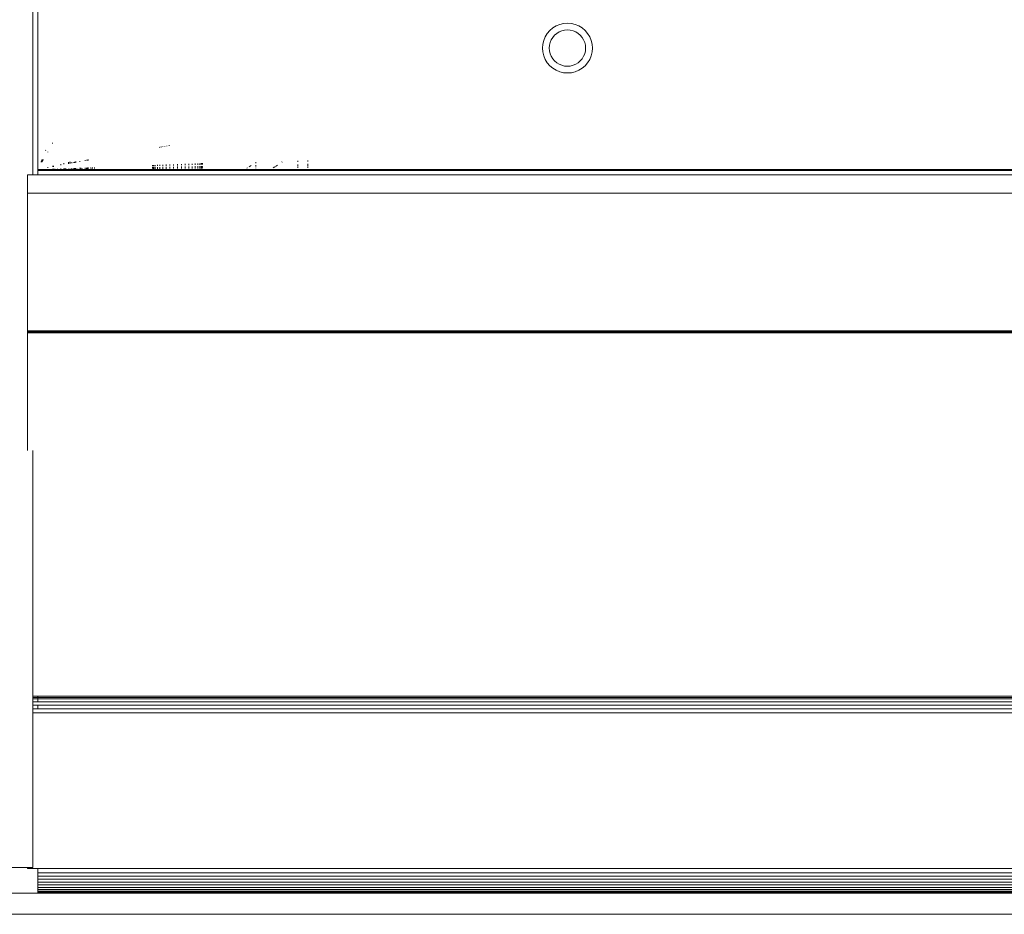
# Model space of a CAD drawing. Units: millimetres. Extents: x -7638 to 7647, y -744 to 4417.
# Drawn here: x -5929 to -5835, y 3103 to 3189 of the extents above; entities that cross this region are included whole.
import ezdxf

# ---------------------------------------------------------------- set-up
doc = ezdxf.new("R2010")
doc.units = ezdxf.units.MM
doc.header["$MEASUREMENT"] = 0
doc.layers.add('0_Pen_No__1', color=7, linetype='Continuous', lineweight=13)

msp = doc.modelspace()

# ---------------------------------------------------------------- linework, layer by layer
at = {"layer": '0_Pen_No__1', "linetype": 'Continuous'}
for p, q in [((-5928.114, 3561.742), (-5928.114, 3173.977)), ((-5927.614, 3174.477), (-5927.614, 3527.377)), ((-5878.311, 3187.874), (-5878.555, 3187.588)), ((-5878.311, 3187.874), (-5878.024, 3188.119)), ((-5877.703, 3188.315), (-5878.024, 3188.119)), ((-5877.703, 3188.315), (-5877.355, 3188.459)), ((-5877.408, 3187.736), (-5877.155, 3187.841)), ((-5877.355, 3188.459), (-5876.989, 3188.547)), ((-5877.155, 3187.841), (-5876.887, 3187.905)), ((-5876.614, 3188.577), (-5876.989, 3188.547)), ((-5876.887, 3187.905), (-5876.614, 3187.927)), ((-5876.614, 3188.577), (-5876.238, 3188.547)), ((-5876.614, 3187.927), (-5876.34, 3187.905)), ((-5876.073, 3187.841), (-5876.34, 3187.905)), ((-5875.872, 3188.459), (-5876.238, 3188.547)), ((-5876.073, 3187.841), (-5875.819, 3187.736)), ((-5875.872, 3188.459), (-5875.524, 3188.315)), ((-5875.524, 3188.315), (-5875.203, 3188.119)), ((-5874.917, 3187.874), (-5875.203, 3188.119)), ((-5874.917, 3187.874), (-5874.672, 3187.588)), ((-5878.896, 3186.919), (-5878.984, 3186.552)), ((-5878.896, 3186.919), (-5878.752, 3187.266)), ((-5878.752, 3187.266), (-5878.555, 3187.588)), ((-5878.278, 3186.718), (-5878.173, 3186.971)), ((-5878.173, 3186.971), (-5878.03, 3187.205)), ((-5877.851, 3187.414), (-5878.03, 3187.205)), ((-5877.851, 3187.414), (-5877.642, 3187.593)), ((-5877.408, 3187.736), (-5877.642, 3187.593)), ((-5875.819, 3187.736), (-5875.585, 3187.593)), ((-5875.376, 3187.414), (-5875.585, 3187.593)), ((-5875.376, 3187.414), (-5875.198, 3187.205)), ((-5875.054, 3186.971), (-5875.198, 3187.205)), ((-5875.054, 3186.971), (-5874.949, 3186.718)), ((-5874.475, 3187.266), (-5874.672, 3187.588)), ((-5874.475, 3187.266), (-5874.331, 3186.919)), ((-5874.331, 3186.919), (-5874.243, 3186.552)), ((-5879.014, 3186.177), (-5878.984, 3186.552)), ((-5879.014, 3186.177), (-5878.984, 3185.801)), ((-5878.364, 3186.177), (-5878.342, 3186.451)), ((-5878.364, 3186.177), (-5878.342, 3185.903)), ((-5878.278, 3186.718), (-5878.342, 3186.451)), ((-5878.278, 3185.636), (-5878.342, 3185.903)), ((-5874.949, 3186.718), (-5874.885, 3186.451)), ((-5874.949, 3185.636), (-5874.885, 3185.903)), ((-5874.864, 3186.177), (-5874.885, 3186.451)), ((-5874.864, 3186.177), (-5874.885, 3185.903)), ((-5874.243, 3186.552), (-5874.214, 3186.177)), ((-5874.214, 3186.177), (-5874.243, 3185.801)), ((-5878.896, 3185.435), (-5878.984, 3185.801)), ((-5878.752, 3185.087), (-5878.896, 3185.435)), ((-5878.752, 3185.087), (-5878.555, 3184.766)), ((-5878.173, 3185.382), (-5878.278, 3185.636)), ((-5878.173, 3185.382), (-5878.03, 3185.148)), ((-5877.851, 3184.939), (-5878.03, 3185.148)), ((-5877.851, 3184.939), (-5877.642, 3184.761)), ((-5875.376, 3184.939), (-5875.585, 3184.761)), ((-5875.376, 3184.939), (-5875.198, 3185.148)), ((-5875.054, 3185.382), (-5875.198, 3185.148)), ((-5874.949, 3185.636), (-5875.054, 3185.382)), ((-5874.475, 3185.087), (-5874.672, 3184.766)), ((-5874.331, 3185.435), (-5874.475, 3185.087)), ((-5874.331, 3185.435), (-5874.243, 3185.801)), ((-5878.311, 3184.48), (-5878.555, 3184.766)), ((-5878.311, 3184.48), (-5878.024, 3184.235)), ((-5877.703, 3184.038), (-5878.024, 3184.235)), ((-5877.355, 3183.894), (-5877.703, 3184.038)), ((-5877.408, 3184.618), (-5877.642, 3184.761)), ((-5877.155, 3184.513), (-5877.408, 3184.618)), ((-5877.155, 3184.513), (-5876.887, 3184.448)), ((-5876.614, 3184.427), (-5876.887, 3184.448)), ((-5876.614, 3184.427), (-5876.34, 3184.448)), ((-5876.073, 3184.513), (-5876.34, 3184.448)), ((-5875.819, 3184.618), (-5876.073, 3184.513)), ((-5875.524, 3184.038), (-5875.872, 3183.894)), ((-5875.819, 3184.618), (-5875.585, 3184.761)), ((-5875.524, 3184.038), (-5875.203, 3184.235)), ((-5874.917, 3184.48), (-5875.203, 3184.235)), ((-5874.917, 3184.48), (-5874.672, 3184.766)), ((-5877.355, 3183.894), (-5876.989, 3183.806)), ((-5876.614, 3183.777), (-5876.989, 3183.806)), ((-5876.614, 3183.777), (-5876.238, 3183.806)), ((-5875.872, 3183.894), (-5876.238, 3183.806)), ((-5926.224, 3177.029), (-5926.179, 3177.001)), ((-5915.914, 3176.633), (-5915.914, 3176.602)), ((-5915.892, 3176.637), (-5915.892, 3176.605)), ((-5915.828, 3176.649), (-5915.828, 3176.617)), ((-5915.828, 3176.649), (-5915.828, 3176.617)), ((-5915.723, 3176.668), (-5915.723, 3176.636)), ((-5915.723, 3176.668), (-5915.723, 3176.636)), ((-5915.58, 3176.695), (-5915.58, 3176.662)), ((-5915.401, 3176.728), (-5915.401, 3176.695)), ((-5915.192, 3176.766), (-5915.192, 3176.733)), ((-5915.192, 3176.766), (-5915.192, 3176.733)), ((-5914.958, 3176.809), (-5914.958, 3176.775)), ((-5926.833, 3176.304), (-5926.886, 3176.343)), ((-5926.664, 3176.189), (-5926.664, 3176.138)), ((-5927.323, 3175.222), (-5927.188, 3175.222)), ((-5927.295, 3175.295), (-5927.149, 3175.295)), ((-5927.24, 3175.352), (-5927.273, 3175.352)), ((-5927.256, 3175.394), (-5927.09, 3175.394)), ((-5927.243, 3175.427), (-5927.074, 3175.427)), ((-5926.664, 3174.706), (-5926.664, 3174.652)), ((-5926.664, 3174.44), (-5926.664, 3174.513)), ((-5926.164, 3174.826), (-5926.164, 3174.74)), ((-5926.164, 3174.532), (-5926.164, 3174.477)), ((-5926.116, 3174.837), (-5926.116, 3174.749)), ((-5926.116, 3174.534), (-5926.116, 3174.477)), ((-5925.968, 3174.477), (-5925.968, 3174.539)), ((-5925.735, 3174.477), (-5925.735, 3174.548)), ((-5925.409, 3175.008), (-5925.409, 3174.89)), ((-5925.409, 3174.561), (-5925.409, 3174.477)), ((-5925.114, 3175.079), (-5925.114, 3174.984)), ((-5925.114, 3174.477), (-5925.114, 3174.572)), ((-5925.067, 3174.477), (-5925.067, 3174.574)), ((-5924.992, 3174.477), (-5924.992, 3174.576)), ((-5924.918, 3174.579), (-5924.918, 3174.477)), ((-5924.678, 3175.184), (-5924.678, 3175.027)), ((-5924.678, 3174.537), (-5924.678, 3174.477)), ((-5924.531, 3175.219), (-5924.531, 3175.045)), ((-5924.53, 3174.536), (-5924.53, 3174.477)), ((-5924.5, 3174.537), (-5924.501, 3174.477)), ((-5924.499, 3175.227), (-5924.5, 3175.042)), ((-5924.35, 3175.186), (-5924.35, 3175.088)), ((-5924.35, 3174.601), (-5924.35, 3174.575)), ((-5924.35, 3174.544), (-5924.35, 3174.477)), ((-5924.164, 3175.2), (-5924.164, 3175.123)), ((-5924.164, 3174.608), (-5924.164, 3174.58)), ((-5924.164, 3174.477), (-5924.164, 3174.543)), ((-5924.136, 3174.477), (-5924.136, 3174.549)), ((-5924.063, 3174.612), (-5924.063, 3174.583)), ((-5924.063, 3174.545), (-5924.063, 3174.477)), ((-5924.059, 3175.222), (-5924.059, 3175.125)), ((-5923.982, 3174.477), (-5923.982, 3174.547)), ((-5923.942, 3175.247), (-5923.942, 3175.146)), ((-5923.942, 3174.616), (-5923.942, 3174.587)), ((-5923.942, 3174.548), (-5923.942, 3174.477)), ((-5923.773, 3174.477), (-5923.773, 3174.556)), ((-5923.577, 3174.63), (-5923.577, 3174.598)), ((-5923.577, 3174.555), (-5923.577, 3174.477)), ((-5923.57, 3175.297), (-5923.57, 3175.214)), ((-5923.465, 3174.634), (-5923.465, 3174.602)), ((-5923.465, 3174.562), (-5923.465, 3174.477)), ((-5923.417, 3174.477), (-5923.417, 3174.558)), ((-5923.332, 3174.477), (-5923.332, 3174.562)), ((-5923.072, 3175.371), (-5923.072, 3175.302)), ((-5923.072, 3174.649), (-5923.072, 3174.613)), ((-5923.072, 3174.564), (-5923.072, 3174.503)), ((-5922.93, 3174.655), (-5922.93, 3174.618)), ((-5922.93, 3174.573), (-5922.93, 3174.504)), ((-5922.896, 3175.405), (-5922.896, 3175.334)), ((-5922.896, 3174.656), (-5922.896, 3174.62)), ((-5922.896, 3174.574), (-5922.896, 3174.509)), ((-5922.808, 3175.423), (-5922.808, 3175.353)), ((-5922.807, 3174.659), (-5922.806, 3174.621)), ((-5922.806, 3174.57), (-5922.806, 3174.505)), ((-5922.773, 3175.429), (-5922.773, 3175.356)), ((-5922.773, 3174.661), (-5922.773, 3174.622)), ((-5922.773, 3174.57), (-5922.773, 3174.505)), ((-5922.528, 3174.67), (-5922.528, 3174.629)), ((-5922.528, 3174.582), (-5922.528, 3174.507)), ((-5922.468, 3174.511), (-5922.468, 3174.576)), ((-5922.35, 3174.677), (-5922.35, 3174.647)), ((-5922.35, 3174.585), (-5922.35, 3174.511)), ((-5922.164, 3174.684), (-5922.164, 3174.64)), ((-5922.164, 3174.582), (-5922.164, 3174.508)), ((-5916.564, 3174.896), (-5916.564, 3174.808)), ((-5916.564, 3174.896), (-5916.564, 3174.808)), ((-5916.564, 3174.69), (-5916.564, 3174.624)), ((-5916.564, 3174.69), (-5916.564, 3174.624)), ((-5916.534, 3174.809), (-5916.534, 3174.897)), ((-5916.534, 3174.809), (-5916.534, 3174.897)), ((-5916.534, 3174.809), (-5916.534, 3174.897)), ((-5916.534, 3174.809), (-5916.534, 3174.897)), ((-5916.534, 3174.624), (-5916.534, 3174.705)), ((-5916.534, 3174.624), (-5916.534, 3174.705)), ((-5916.534, 3174.624), (-5916.534, 3174.705)), ((-5916.534, 3174.624), (-5916.534, 3174.705)), ((-5916.534, 3174.55), (-5916.534, 3174.596)), ((-5916.534, 3174.55), (-5916.534, 3174.596)), ((-5916.534, 3174.55), (-5916.534, 3174.596)), ((-5916.534, 3174.55), (-5916.534, 3174.596)), ((-5916.446, 3174.811), (-5916.446, 3174.901)), ((-5916.446, 3174.811), (-5916.446, 3174.901)), ((-5916.446, 3174.811), (-5916.446, 3174.901)), ((-5916.446, 3174.811), (-5916.446, 3174.901)), ((-5916.446, 3174.626), (-5916.446, 3174.707)), ((-5916.446, 3174.626), (-5916.446, 3174.707)), ((-5916.446, 3174.626), (-5916.446, 3174.707)), ((-5916.446, 3174.626), (-5916.446, 3174.707)), ((-5916.446, 3174.551), (-5916.446, 3174.597)), ((-5916.446, 3174.551), (-5916.446, 3174.597)), ((-5916.446, 3174.551), (-5916.446, 3174.597)), ((-5916.446, 3174.551), (-5916.446, 3174.597)), ((-5916.302, 3174.815), (-5916.302, 3174.906)), ((-5916.302, 3174.815), (-5916.302, 3174.906)), ((-5916.302, 3174.815), (-5916.302, 3174.906)), ((-5916.302, 3174.815), (-5916.302, 3174.906)), ((-5916.302, 3174.627), (-5916.302, 3174.71)), ((-5916.302, 3174.627), (-5916.302, 3174.71)), ((-5916.302, 3174.627), (-5916.302, 3174.71)), ((-5916.302, 3174.627), (-5916.302, 3174.71)), ((-5916.302, 3174.552), (-5916.302, 3174.599)), ((-5916.302, 3174.552), (-5916.302, 3174.599)), ((-5916.302, 3174.552), (-5916.302, 3174.599)), ((-5916.302, 3174.552), (-5916.302, 3174.599)), ((-5916.105, 3174.821), (-5916.105, 3174.914)), ((-5916.105, 3174.821), (-5916.105, 3174.914)), ((-5916.105, 3174.821), (-5916.105, 3174.914)), ((-5916.105, 3174.821), (-5916.105, 3174.914)), ((-5916.105, 3174.63), (-5916.105, 3174.714)), ((-5916.105, 3174.63), (-5916.105, 3174.714)), ((-5916.105, 3174.63), (-5916.105, 3174.714)), ((-5916.105, 3174.63), (-5916.105, 3174.714)), ((-5916.105, 3174.553), (-5916.105, 3174.601)), ((-5916.105, 3174.553), (-5916.105, 3174.601)), ((-5916.105, 3174.553), (-5916.105, 3174.601)), ((-5916.105, 3174.553), (-5916.105, 3174.601)), ((-5915.861, 3174.829), (-5915.861, 3174.923)), ((-5915.861, 3174.829), (-5915.861, 3174.923)), ((-5915.861, 3174.829), (-5915.861, 3174.923)), ((-5915.861, 3174.829), (-5915.861, 3174.923)), ((-5915.861, 3174.633), (-5915.861, 3174.719)), ((-5915.861, 3174.633), (-5915.861, 3174.719)), ((-5915.861, 3174.633), (-5915.861, 3174.719)), ((-5915.861, 3174.633), (-5915.861, 3174.719)), ((-5915.861, 3174.554), (-5915.861, 3174.603)), ((-5915.861, 3174.554), (-5915.861, 3174.603)), ((-5915.861, 3174.554), (-5915.861, 3174.603)), ((-5915.861, 3174.554), (-5915.861, 3174.603)), ((-5915.574, 3174.837), (-5915.574, 3174.934)), ((-5915.574, 3174.837), (-5915.574, 3174.934)), ((-5915.574, 3174.837), (-5915.574, 3174.934)), ((-5915.574, 3174.837), (-5915.574, 3174.934)), ((-5915.574, 3174.637), (-5915.574, 3174.725)), ((-5915.574, 3174.637), (-5915.574, 3174.725)), ((-5915.574, 3174.637), (-5915.574, 3174.725)), ((-5915.574, 3174.637), (-5915.574, 3174.725)), ((-5915.574, 3174.556), (-5915.574, 3174.606)), ((-5915.574, 3174.556), (-5915.574, 3174.606)), ((-5915.574, 3174.556), (-5915.574, 3174.606)), ((-5915.574, 3174.556), (-5915.574, 3174.606)), ((-5915.253, 3174.847), (-5915.253, 3174.946)), ((-5915.253, 3174.847), (-5915.253, 3174.946)), ((-5915.253, 3174.847), (-5915.253, 3174.946)), ((-5915.253, 3174.847), (-5915.253, 3174.946)), ((-5915.253, 3174.641), (-5915.253, 3174.732)), ((-5915.253, 3174.641), (-5915.253, 3174.732)), ((-5915.253, 3174.641), (-5915.253, 3174.732)), ((-5915.253, 3174.641), (-5915.253, 3174.732)), ((-5915.253, 3174.558), (-5915.253, 3174.61)), ((-5915.253, 3174.558), (-5915.253, 3174.61)), ((-5915.253, 3174.558), (-5915.253, 3174.61)), ((-5915.253, 3174.558), (-5915.253, 3174.61)), ((-5914.905, 3174.857), (-5914.905, 3174.959)), ((-5914.905, 3174.857), (-5914.905, 3174.959)), ((-5914.905, 3174.857), (-5914.905, 3174.959)), ((-5914.905, 3174.857), (-5914.905, 3174.959)), ((-5914.905, 3174.646), (-5914.905, 3174.739)), ((-5914.905, 3174.646), (-5914.905, 3174.739)), ((-5914.905, 3174.646), (-5914.905, 3174.739)), ((-5914.905, 3174.646), (-5914.905, 3174.739)), ((-5914.905, 3174.561), (-5914.905, 3174.614)), ((-5914.905, 3174.561), (-5914.905, 3174.614)), ((-5914.905, 3174.561), (-5914.905, 3174.614)), ((-5914.905, 3174.561), (-5914.905, 3174.614)), ((-5914.539, 3174.868), (-5914.539, 3174.973)), ((-5914.539, 3174.868), (-5914.539, 3174.973)), ((-5914.539, 3174.868), (-5914.539, 3174.973)), ((-5914.539, 3174.868), (-5914.539, 3174.973)), ((-5914.539, 3174.651), (-5914.539, 3174.746)), ((-5914.539, 3174.651), (-5914.539, 3174.746)), ((-5914.539, 3174.651), (-5914.539, 3174.746)), ((-5914.539, 3174.651), (-5914.539, 3174.746)), ((-5914.539, 3174.563), (-5914.539, 3174.618)), ((-5914.539, 3174.563), (-5914.539, 3174.618)), ((-5914.539, 3174.563), (-5914.539, 3174.618)), ((-5914.539, 3174.563), (-5914.539, 3174.618)), ((-5914.164, 3174.88), (-5914.164, 3174.987)), ((-5914.164, 3174.88), (-5914.164, 3174.987)), ((-5914.164, 3174.88), (-5914.164, 3174.987)), ((-5914.164, 3174.88), (-5914.164, 3174.987)), ((-5914.164, 3174.656), (-5914.164, 3174.754)), ((-5914.164, 3174.656), (-5914.164, 3174.754)), ((-5914.164, 3174.656), (-5914.164, 3174.754)), ((-5914.164, 3174.656), (-5914.164, 3174.754)), ((-5914.164, 3174.566), (-5914.164, 3174.622)), ((-5914.164, 3174.566), (-5914.164, 3174.622)), ((-5914.164, 3174.566), (-5914.164, 3174.622)), ((-5914.164, 3174.566), (-5914.164, 3174.622)), ((-5913.788, 3174.891), (-5913.788, 3175.002)), ((-5913.788, 3174.891), (-5913.788, 3175.002)), ((-5913.788, 3174.891), (-5913.788, 3175.002)), ((-5913.788, 3174.891), (-5913.788, 3175.002)), ((-5913.788, 3174.661), (-5913.788, 3174.762)), ((-5913.788, 3174.661), (-5913.788, 3174.762)), ((-5913.788, 3174.661), (-5913.788, 3174.762)), ((-5913.788, 3174.661), (-5913.788, 3174.762)), ((-5913.788, 3174.568), (-5913.788, 3174.626)), ((-5913.788, 3174.568), (-5913.788, 3174.626)), ((-5913.788, 3174.568), (-5913.788, 3174.626)), ((-5913.788, 3174.568), (-5913.788, 3174.626)), ((-5913.422, 3174.902), (-5913.422, 3175.016)), ((-5913.422, 3174.902), (-5913.422, 3175.016)), ((-5913.422, 3174.902), (-5913.422, 3175.016)), ((-5913.422, 3174.902), (-5913.422, 3175.016)), ((-5913.422, 3174.666), (-5913.422, 3174.769)), ((-5913.422, 3174.666), (-5913.422, 3174.769)), ((-5913.422, 3174.666), (-5913.422, 3174.769)), ((-5913.422, 3174.666), (-5913.422, 3174.769)), ((-5913.422, 3174.571), (-5913.422, 3174.63)), ((-5913.422, 3174.571), (-5913.422, 3174.63)), ((-5913.422, 3174.571), (-5913.422, 3174.63)), ((-5913.422, 3174.571), (-5913.422, 3174.63)), ((-5913.074, 3174.912), (-5913.074, 3175.029)), ((-5913.074, 3174.912), (-5913.074, 3175.029)), ((-5913.074, 3174.912), (-5913.074, 3175.029)), ((-5913.074, 3174.912), (-5913.074, 3175.029)), ((-5913.074, 3174.67), (-5913.074, 3174.776)), ((-5913.074, 3174.67), (-5913.074, 3174.776)), ((-5913.074, 3174.67), (-5913.074, 3174.776)), ((-5913.074, 3174.67), (-5913.074, 3174.776)), ((-5913.074, 3174.573), (-5913.074, 3174.633)), ((-5913.074, 3174.573), (-5913.074, 3174.633)), ((-5913.074, 3174.573), (-5913.074, 3174.633)), ((-5913.074, 3174.573), (-5913.074, 3174.633)), ((-5912.753, 3174.922), (-5912.753, 3175.041)), ((-5912.753, 3174.922), (-5912.753, 3175.041)), ((-5912.753, 3174.922), (-5912.753, 3175.041)), ((-5912.753, 3174.922), (-5912.753, 3175.041)), ((-5912.753, 3174.675), (-5912.753, 3174.783)), ((-5912.753, 3174.675), (-5912.753, 3174.783)), ((-5912.753, 3174.675), (-5912.753, 3174.783)), ((-5912.753, 3174.675), (-5912.753, 3174.783)), ((-5912.753, 3174.575), (-5912.753, 3174.637)), ((-5912.753, 3174.575), (-5912.753, 3174.637)), ((-5912.753, 3174.575), (-5912.753, 3174.637)), ((-5912.753, 3174.575), (-5912.753, 3174.637)), ((-5912.467, 3174.93), (-5912.467, 3175.052)), ((-5912.467, 3174.93), (-5912.467, 3175.052)), ((-5912.467, 3174.93), (-5912.467, 3175.052)), ((-5912.467, 3174.93), (-5912.467, 3175.052)), ((-5912.467, 3174.679), (-5912.467, 3174.789)), ((-5912.467, 3174.679), (-5912.467, 3174.789)), ((-5912.467, 3174.679), (-5912.467, 3174.789)), ((-5912.467, 3174.679), (-5912.467, 3174.789)), ((-5912.467, 3174.577), (-5912.467, 3174.64)), ((-5912.467, 3174.577), (-5912.467, 3174.64)), ((-5912.467, 3174.577), (-5912.467, 3174.64)), ((-5912.467, 3174.577), (-5912.467, 3174.64)), ((-5912.222, 3174.938), (-5912.222, 3175.061)), ((-5912.222, 3174.938), (-5912.222, 3175.061)), ((-5912.222, 3174.938), (-5912.222, 3175.061)), ((-5912.222, 3174.938), (-5912.222, 3175.061)), ((-5912.222, 3174.682), (-5912.222, 3174.794)), ((-5912.222, 3174.682), (-5912.222, 3174.794)), ((-5912.222, 3174.682), (-5912.222, 3174.794)), ((-5912.222, 3174.682), (-5912.222, 3174.794)), ((-5912.222, 3174.578), (-5912.222, 3174.642)), ((-5912.222, 3174.578), (-5912.222, 3174.642)), ((-5912.222, 3174.578), (-5912.222, 3174.642)), ((-5912.222, 3174.578), (-5912.222, 3174.642)), ((-5912.025, 3174.944), (-5912.025, 3175.069)), ((-5912.025, 3174.944), (-5912.025, 3175.069)), ((-5912.025, 3174.944), (-5912.025, 3175.069)), ((-5912.025, 3174.944), (-5912.025, 3175.069)), ((-5912.025, 3174.684), (-5912.025, 3174.798)), ((-5912.025, 3174.684), (-5912.025, 3174.798)), ((-5912.025, 3174.684), (-5912.025, 3174.798)), ((-5912.025, 3174.684), (-5912.025, 3174.798)), ((-5912.025, 3174.58), (-5912.025, 3174.645)), ((-5912.025, 3174.58), (-5912.025, 3174.645)), ((-5912.025, 3174.58), (-5912.025, 3174.645)), ((-5912.025, 3174.58), (-5912.025, 3174.645)), ((-5911.881, 3174.948), (-5911.881, 3175.074)), ((-5911.881, 3174.948), (-5911.881, 3175.074)), ((-5911.881, 3174.948), (-5911.881, 3175.074)), ((-5911.881, 3174.948), (-5911.881, 3175.074)), ((-5911.881, 3174.686), (-5911.881, 3174.801)), ((-5911.881, 3174.686), (-5911.881, 3174.801)), ((-5911.881, 3174.686), (-5911.881, 3174.801)), ((-5911.881, 3174.686), (-5911.881, 3174.801)), ((-5911.881, 3174.581), (-5911.881, 3174.646)), ((-5911.881, 3174.581), (-5911.881, 3174.646)), ((-5911.881, 3174.581), (-5911.881, 3174.646)), ((-5911.881, 3174.581), (-5911.881, 3174.646)), ((-5911.793, 3174.95), (-5911.793, 3175.077)), ((-5911.793, 3175.077), (-5911.793, 3174.95)), ((-5911.793, 3174.95), (-5911.793, 3175.077)), ((-5911.793, 3175.077), (-5911.793, 3174.95)), ((-5911.793, 3174.687), (-5911.793, 3174.803)), ((-5911.793, 3174.687), (-5911.793, 3174.803)), ((-5911.793, 3174.782), (-5911.793, 3174.687)), ((-5911.793, 3174.782), (-5911.793, 3174.687)), ((-5911.793, 3174.581), (-5911.793, 3174.647)), ((-5911.793, 3174.581), (-5911.793, 3174.647)), ((-5911.764, 3175.078), (-5911.764, 3174.951)), ((-5911.764, 3175.078), (-5911.764, 3174.951)), ((-5911.764, 3174.783), (-5911.764, 3174.688)), ((-5911.764, 3174.783), (-5911.764, 3174.688)), ((-5907.424, 3174.641), (-5907.496, 3174.593)), ((-5907.077, 3174.873), (-5907.265, 3174.748)), ((-5906.614, 3175.183), (-5906.614, 3175.106)), ((-5906.614, 3174.882), (-5906.614, 3174.756)), ((-5906.614, 3174.648), (-5906.614, 3174.622)), ((-5904.946, 3174.627), (-5904.803, 3174.722)), ((-5904.714, 3174.782), (-5904.525, 3174.908)), ((-5904.118, 3175.18), (-5904.083, 3175.204)), ((-5902.564, 3175.227), (-5902.564, 3175.312)), ((-5902.564, 3174.81), (-5902.564, 3174.976)), ((-5902.564, 3174.642), (-5902.564, 3174.746)), ((-5901.614, 3175.255), (-5901.614, 3175.343)), ((-5901.614, 3175.255), (-5901.614, 3175.343)), ((-5901.614, 3174.823), (-5901.614, 3175.013)), ((-5901.614, 3174.823), (-5901.614, 3174.995)), ((-5901.614, 3174.716), (-5901.614, 3174.757)), ((-5901.614, 3174.649), (-5901.614, 3174.757)), ((-5901.614, 3174.649), (-5901.614, 3174.757)), ((-5901.614, 3174.649), (-5901.614, 3174.682)), ((-5928.614, 3173.977), (-5928.614, 3172.193)), ((-5928.614, 3173.977), (-5928.114, 3173.977)), ((-5928.114, 3173.977), (-5927.614, 3173.977)), ((-5927.614, 3174.477), (-5927.614, 3174.44)), ((-5926.164, 3174.477), (-5927.614, 3174.477)), ((-5927.614, 3174.44), (-5927.614, 3174.411)), ((-5927.614, 3174.44), (-5927.614, 3174.374)), ((-5927.614, 3174.44), (-5926.664, 3174.44)), ((-5927.614, 3174.411), (-5927.614, 3174.374)), ((-5927.614, 3174.411), (-5926.664, 3174.411)), ((-5927.614, 3173.977), (-5927.614, 3174.374)), ((-5927.614, 3174.374), (-5926.664, 3174.374)), ((-5927.614, 3173.977), (-4467.614, 3173.977)), ((-5926.664, 3174.411), (-5926.664, 3174.44)), ((-5926.664, 3174.44), (-5926.164, 3174.44)), ((-5926.664, 3174.374), (-5926.664, 3174.411)), ((-5926.664, 3174.411), (-5926.164, 3174.411)), ((-5926.664, 3174.374), (-5926.164, 3174.374)), ((-5926.164, 3174.477), (-5926.164, 3174.44)), ((-5926.116, 3174.477), (-5926.164, 3174.477)), ((-5926.164, 3174.44), (-5926.164, 3174.411)), ((-5926.164, 3174.44), (-5926.116, 3174.44)), ((-5926.164, 3174.411), (-5926.164, 3174.374)), ((-5926.164, 3174.411), (-5926.116, 3174.411)), ((-5926.164, 3174.374), (-5926.116, 3174.374)), ((-5926.116, 3174.477), (-5926.116, 3174.44)), ((-5925.968, 3174.477), (-5926.116, 3174.477)), ((-5926.116, 3174.44), (-5926.116, 3174.411)), ((-5926.116, 3174.44), (-5925.968, 3174.44)), ((-5926.116, 3174.411), (-5926.116, 3174.374)), ((-5926.116, 3174.411), (-5925.968, 3174.411)), ((-5926.116, 3174.374), (-5925.968, 3174.374)), ((-5925.968, 3174.44), (-5925.968, 3174.477)), ((-5925.735, 3174.477), (-5925.968, 3174.477)), ((-5925.968, 3174.411), (-5925.968, 3174.44)), ((-5925.968, 3174.44), (-5925.735, 3174.44)), ((-5925.968, 3174.374), (-5925.968, 3174.411)), ((-5925.968, 3174.411), (-5925.735, 3174.411)), ((-5925.968, 3174.374), (-5925.735, 3174.374)), ((-5925.735, 3174.44), (-5925.735, 3174.477)), ((-5925.409, 3174.477), (-5925.735, 3174.477)), ((-5925.735, 3174.411), (-5925.735, 3174.44)), ((-5925.735, 3174.44), (-5925.409, 3174.44)), ((-5925.735, 3174.374), (-5925.735, 3174.411)), ((-5925.735, 3174.411), (-5925.409, 3174.411)), ((-5925.735, 3174.374), (-5925.409, 3174.374)), ((-5925.409, 3174.477), (-5925.409, 3174.44)), ((-5925.114, 3174.477), (-5925.409, 3174.477)), ((-5925.409, 3174.44), (-5925.409, 3174.411)), ((-5925.409, 3174.44), (-5925.114, 3174.44)), ((-5925.409, 3174.411), (-5925.409, 3174.374)), ((-5925.409, 3174.411), (-5925.114, 3174.411)), ((-5925.409, 3174.374), (-5925.114, 3174.374)), ((-5925.114, 3174.44), (-5925.114, 3174.477)), ((-5925.067, 3174.477), (-5925.114, 3174.477)), ((-5925.114, 3174.411), (-5925.114, 3174.44)), ((-5925.114, 3174.44), (-5925.067, 3174.44)), ((-5925.114, 3174.374), (-5925.114, 3174.411)), ((-5925.114, 3174.411), (-5925.067, 3174.411)), ((-5925.114, 3174.374), (-5925.067, 3174.374)), ((-5925.067, 3174.44), (-5925.067, 3174.477)), ((-5924.992, 3174.477), (-5925.067, 3174.477)), ((-5925.067, 3174.411), (-5925.067, 3174.44)), ((-5925.067, 3174.44), (-5924.992, 3174.44)), ((-5925.067, 3174.374), (-5925.067, 3174.411)), ((-5925.067, 3174.411), (-5924.992, 3174.411)), ((-5925.067, 3174.374), (-5924.992, 3174.374)), ((-5924.992, 3174.44), (-5924.992, 3174.477)), ((-5924.918, 3174.477), (-5924.992, 3174.477)), ((-5924.992, 3174.411), (-5924.992, 3174.44)), ((-5924.992, 3174.44), (-5924.918, 3174.44)), ((-5924.992, 3174.374), (-5924.992, 3174.411)), ((-5924.992, 3174.411), (-5924.918, 3174.411)), ((-5924.992, 3174.374), (-5924.918, 3174.374)), ((-5924.918, 3174.477), (-5924.918, 3174.44)), ((-5924.678, 3174.477), (-5924.918, 3174.477)), ((-5924.918, 3174.44), (-5924.918, 3174.411)), ((-5924.918, 3174.44), (-5924.678, 3174.44)), ((-5924.918, 3174.411), (-5924.918, 3174.374)), ((-5924.918, 3174.411), (-5924.678, 3174.411)), ((-5924.918, 3174.374), (-5924.678, 3174.374)), ((-5924.678, 3174.477), (-5924.678, 3174.44)), ((-5924.53, 3174.477), (-5924.678, 3174.477)), ((-5924.678, 3174.44), (-5924.678, 3174.411)), ((-5924.678, 3174.44), (-5924.53, 3174.44)), ((-5924.678, 3174.411), (-5924.678, 3174.374)), ((-5924.678, 3174.411), (-5924.53, 3174.411)), ((-5924.678, 3174.374), (-5924.53, 3174.374)), ((-5924.53, 3174.477), (-5924.53, 3174.44)), ((-5924.501, 3174.477), (-5924.53, 3174.477)), ((-5924.53, 3174.44), (-5924.53, 3174.411)), ((-5924.53, 3174.44), (-5924.501, 3174.44)), ((-5924.53, 3174.411), (-5924.53, 3174.374)), ((-5924.53, 3174.411), (-5924.501, 3174.411)), ((-5924.53, 3174.374), (-5924.501, 3174.374)), ((-5924.501, 3174.477), (-5924.501, 3174.44)), ((-5924.35, 3174.477), (-5924.501, 3174.477)), ((-5924.501, 3174.44), (-5924.501, 3174.411)), ((-5924.501, 3174.44), (-5924.35, 3174.44)), ((-5924.501, 3174.411), (-5924.501, 3174.374)), ((-5924.501, 3174.411), (-5924.35, 3174.411)), ((-5924.501, 3174.374), (-5924.35, 3174.374)), ((-5924.35, 3174.477), (-5924.35, 3174.44)), ((-5924.164, 3174.477), (-5924.35, 3174.477)), ((-5924.35, 3174.44), (-5924.35, 3174.411)), ((-5924.35, 3174.44), (-5924.164, 3174.44)), ((-5924.35, 3174.411), (-5924.35, 3174.374)), ((-5924.35, 3174.411), (-5924.164, 3174.411)), ((-5924.35, 3174.374), (-5924.164, 3174.374)), ((-5924.164, 3174.44), (-5924.164, 3174.477)), ((-5924.136, 3174.477), (-5924.164, 3174.477)), ((-5924.164, 3174.411), (-5924.164, 3174.44)), ((-5924.164, 3174.44), (-5924.136, 3174.44)), ((-5924.164, 3174.374), (-5924.164, 3174.411)), ((-5924.164, 3174.411), (-5924.136, 3174.411)), ((-5924.164, 3174.374), (-5924.136, 3174.374)), ((-5924.136, 3174.44), (-5924.136, 3174.477)), ((-5924.063, 3174.477), (-5924.136, 3174.477)), ((-5924.136, 3174.411), (-5924.136, 3174.44)), ((-5924.136, 3174.44), (-5924.063, 3174.44)), ((-5924.136, 3174.374), (-5924.136, 3174.411)), ((-5924.136, 3174.411), (-5924.063, 3174.411)), ((-5924.136, 3174.374), (-5924.063, 3174.374)), ((-5924.063, 3174.477), (-5924.063, 3174.44)), ((-5923.982, 3174.477), (-5924.063, 3174.477)), ((-5924.063, 3174.44), (-5924.063, 3174.411)), ((-5924.063, 3174.44), (-5923.982, 3174.44)), ((-5924.063, 3174.411), (-5924.063, 3174.374)), ((-5924.063, 3174.411), (-5923.982, 3174.411)), ((-5924.063, 3174.374), (-5923.982, 3174.374)), ((-5923.982, 3174.44), (-5923.982, 3174.477)), ((-5923.942, 3174.477), (-5923.982, 3174.477)), ((-5923.982, 3174.411), (-5923.982, 3174.44)), ((-5923.982, 3174.44), (-5923.942, 3174.44)), ((-5923.982, 3174.374), (-5923.982, 3174.411)), ((-5923.982, 3174.411), (-5923.942, 3174.411)), ((-5923.982, 3174.374), (-5923.942, 3174.374)), ((-5923.942, 3174.477), (-5923.942, 3174.44)), ((-5923.773, 3174.477), (-5923.942, 3174.477)), ((-5923.942, 3174.44), (-5923.942, 3174.411)), ((-5923.942, 3174.44), (-5923.773, 3174.44)), ((-5923.942, 3174.411), (-5923.942, 3174.374)), ((-5923.942, 3174.411), (-5923.773, 3174.411)), ((-5923.942, 3174.374), (-5923.773, 3174.374)), ((-5923.773, 3174.44), (-5923.773, 3174.477)), ((-5923.577, 3174.477), (-5923.773, 3174.477)), ((-5923.773, 3174.411), (-5923.773, 3174.44)), ((-5923.773, 3174.44), (-5923.577, 3174.44)), ((-5923.773, 3174.374), (-5923.773, 3174.411)), ((-5923.773, 3174.411), (-5923.577, 3174.411)), ((-5923.773, 3174.374), (-5923.577, 3174.374)), ((-5923.577, 3174.477), (-5923.577, 3174.44)), ((-5923.465, 3174.477), (-5923.577, 3174.477)), ((-5923.577, 3174.44), (-5923.577, 3174.411)), ((-5923.577, 3174.44), (-5923.465, 3174.44)), ((-5923.577, 3174.411), (-5923.577, 3174.374)), ((-5923.577, 3174.411), (-5923.465, 3174.411)), ((-5923.577, 3174.374), (-5923.465, 3174.374)), ((-5923.465, 3174.477), (-5923.465, 3174.44)), ((-5923.417, 3174.477), (-5923.465, 3174.477)), ((-5923.465, 3174.44), (-5923.465, 3174.411)), ((-5923.465, 3174.44), (-5923.417, 3174.44)), ((-5923.465, 3174.411), (-5923.465, 3174.374)), ((-5923.465, 3174.411), (-5923.417, 3174.411)), ((-5923.465, 3174.374), (-5923.417, 3174.374)), ((-5923.417, 3174.44), (-5923.417, 3174.477)), ((-5923.332, 3174.477), (-5923.417, 3174.477)), ((-5923.417, 3174.411), (-5923.417, 3174.44)), ((-5923.417, 3174.44), (-5923.332, 3174.44)), ((-5923.417, 3174.374), (-5923.417, 3174.411)), ((-5923.417, 3174.411), (-5923.332, 3174.411)), ((-5923.417, 3174.374), (-5923.332, 3174.374)), ((-5923.332, 3174.44), (-5923.332, 3174.477)), ((-5923.072, 3174.477), (-5923.332, 3174.477)), ((-5923.332, 3174.411), (-5923.332, 3174.44)), ((-5907.726, 3174.44), (-5923.332, 3174.44)), ((-5923.332, 3174.374), (-5923.332, 3174.411)), ((-5923.332, 3174.411), (-5923.072, 3174.411)), ((-5923.332, 3174.374), (-5923.072, 3174.374)), ((-5923.072, 3174.477), (-5923.072, 3174.411)), ((-5922.93, 3174.477), (-5923.072, 3174.477)), ((-5923.072, 3174.411), (-5923.072, 3174.374)), ((-5923.072, 3174.411), (-5922.93, 3174.411)), ((-5923.072, 3174.374), (-5922.93, 3174.374)), ((-5922.93, 3174.477), (-5922.93, 3174.411)), ((-5922.896, 3174.477), (-5922.93, 3174.477)), ((-5922.93, 3174.411), (-5922.93, 3174.374)), ((-5922.93, 3174.411), (-5922.896, 3174.411)), ((-5922.93, 3174.374), (-5922.896, 3174.374)), ((-5922.896, 3174.477), (-5922.896, 3174.411)), ((-5922.806, 3174.477), (-5922.896, 3174.477)), ((-5922.896, 3174.411), (-5922.896, 3174.374)), ((-5922.896, 3174.411), (-5922.806, 3174.411)), ((-5922.896, 3174.374), (-5922.806, 3174.374)), ((-5922.806, 3174.477), (-5922.806, 3174.411)), ((-5922.773, 3174.477), (-5922.806, 3174.477)), ((-5922.806, 3174.411), (-5922.806, 3174.374)), ((-5922.806, 3174.411), (-5922.773, 3174.411)), ((-5922.806, 3174.374), (-5922.773, 3174.374)), ((-5922.773, 3174.477), (-5922.773, 3174.411)), ((-5922.732, 3174.477), (-5922.773, 3174.477)), ((-5922.773, 3174.411), (-5922.773, 3174.374)), ((-5922.773, 3174.411), (-5922.732, 3174.411)), ((-5922.773, 3174.374), (-5922.732, 3174.374)), ((-5922.732, 3174.411), (-5922.732, 3174.477)), ((-5922.528, 3174.477), (-5922.732, 3174.477)), ((-5922.732, 3174.374), (-5922.732, 3174.411)), ((-5922.732, 3174.411), (-5922.528, 3174.411)), ((-5922.732, 3174.374), (-5922.528, 3174.374)), ((-5922.528, 3174.477), (-5922.528, 3174.411)), ((-5922.468, 3174.477), (-5922.528, 3174.477)), ((-5922.528, 3174.411), (-5922.528, 3174.374)), ((-5922.528, 3174.411), (-5922.468, 3174.411)), ((-5922.528, 3174.374), (-5922.468, 3174.374)), ((-5922.468, 3174.411), (-5922.468, 3174.477)), ((-5922.35, 3174.477), (-5922.468, 3174.477)), ((-5922.468, 3174.374), (-5922.468, 3174.411)), ((-5922.468, 3174.411), (-5922.35, 3174.411)), ((-5922.468, 3174.374), (-5922.35, 3174.374)), ((-5922.35, 3174.477), (-5922.35, 3174.411)), ((-5922.289, 3174.477), (-5922.35, 3174.477)), ((-5922.35, 3174.411), (-5922.35, 3174.374)), ((-5922.35, 3174.411), (-5922.289, 3174.411)), ((-5922.35, 3174.374), (-5922.289, 3174.374)), ((-5922.289, 3174.411), (-5922.289, 3174.477)), ((-5922.164, 3174.477), (-5922.289, 3174.477)), ((-5922.289, 3174.374), (-5922.289, 3174.411)), ((-5922.289, 3174.411), (-5922.164, 3174.411)), ((-5922.289, 3174.374), (-5922.164, 3174.374)), ((-5922.164, 3174.477), (-5922.164, 3174.411)), ((-5922.164, 3174.477), (-5907.67, 3174.477)), ((-5922.164, 3174.411), (-5922.164, 3174.374)), ((-5922.164, 3174.411), (-5907.768, 3174.411)), ((-5922.164, 3174.374), (-5907.823, 3174.374)), ((-5907.768, 3174.411), (-5907.823, 3174.374)), ((-5907.823, 3174.374), (-5906.614, 3174.374)), ((-5907.726, 3174.44), (-5907.768, 3174.411)), ((-5907.768, 3174.411), (-5906.614, 3174.411)), ((-5907.67, 3174.477), (-5907.726, 3174.44)), ((-5905.226, 3174.44), (-5907.726, 3174.44)), ((-5906.614, 3174.477), (-5907.67, 3174.477)), ((-5906.614, 3174.477), (-5906.614, 3174.411)), ((-5905.17, 3174.477), (-5906.614, 3174.477)), ((-5906.614, 3174.411), (-5906.614, 3174.374)), ((-5906.614, 3174.411), (-5905.268, 3174.411)), ((-5906.614, 3174.374), (-5905.323, 3174.374)), ((-5905.323, 3174.374), (-5905.268, 3174.411)), ((-5905.323, 3174.374), (-5360.214, 3174.374)), ((-5905.268, 3174.411), (-5905.226, 3174.44)), ((-5905.268, 3174.411), (-5360.214, 3174.411)), ((-5905.226, 3174.44), (-5905.17, 3174.477)), ((-5359.518, 3174.44), (-5905.226, 3174.44)), ((-5905.17, 3174.477), (-5360.214, 3174.477)), ((-5928.614, 3172.193), (-4467.614, 3172.193)), ((-5928.614, 3158.925), (-5928.614, 3172.193)), ((-5928.614, 3158.925), (-5928.614, 3158.893)), ((-5928.114, 3158.925), (-5928.614, 3158.925)), ((-5928.614, 3158.893), (-5928.614, 3158.859)), ((-5928.614, 3158.893), (-5923.942, 3158.893)), ((-5928.614, 3158.859), (-5928.614, 3158.822)), ((-5928.614, 3158.859), (-5928.114, 3158.859)), ((-5928.614, 3158.822), (-5928.614, 3158.784)), ((-5928.614, 3158.822), (-5928.114, 3158.822)), ((-5928.614, 3158.784), (-5928.614, 3158.744)), ((-5928.614, 3158.784), (-5928.114, 3158.784)), ((-5928.614, 3147.419), (-5928.614, 3158.744)), ((-5928.614, 3158.744), (-5928.114, 3158.744)), ((-5928.114, 3158.925), (-5928.114, 3158.859)), ((-5927.614, 3158.925), (-5928.114, 3158.925)), ((-5928.114, 3158.859), (-5928.114, 3158.822)), ((-5928.114, 3158.859), (-5927.614, 3158.859)), ((-5928.114, 3158.822), (-5928.114, 3158.784)), ((-5928.114, 3158.822), (-5927.614, 3158.822)), ((-5928.114, 3158.784), (-5928.114, 3158.744)), ((-5928.114, 3158.784), (-5927.614, 3158.784)), ((-5928.114, 3158.744), (-5927.614, 3158.744)), ((-5927.614, 3158.859), (-5927.614, 3158.925)), ((-5925.114, 3158.925), (-5927.614, 3158.925)), ((-5927.614, 3158.822), (-5927.614, 3158.859)), ((-5927.614, 3158.859), (-5925.114, 3158.859)), ((-5927.614, 3158.784), (-5927.614, 3158.822)), ((-5927.614, 3158.822), (-5925.114, 3158.822)), ((-5927.614, 3158.744), (-5927.614, 3158.784)), ((-5927.614, 3158.784), (-5925.114, 3158.784)), ((-5927.614, 3158.744), (-5925.114, 3158.744)), ((-5925.114, 3158.859), (-5925.114, 3158.925)), ((-5925.065, 3158.925), (-5925.114, 3158.925)), ((-5925.114, 3158.822), (-5925.114, 3158.859)), ((-5925.114, 3158.859), (-5925.065, 3158.859)), ((-5925.114, 3158.784), (-5925.114, 3158.822)), ((-5925.114, 3158.822), (-5925.065, 3158.822)), ((-5925.114, 3158.744), (-5925.114, 3158.784)), ((-5925.114, 3158.784), (-5925.065, 3158.784)), ((-5925.114, 3158.744), (-5925.065, 3158.744)), ((-5925.065, 3158.859), (-5925.065, 3158.925)), ((-5924.918, 3158.925), (-5925.065, 3158.925)), ((-5925.065, 3158.822), (-5925.065, 3158.859)), ((-5925.065, 3158.859), (-5924.918, 3158.859)), ((-5925.065, 3158.784), (-5925.065, 3158.822)), ((-5925.065, 3158.822), (-5924.918, 3158.822)), ((-5925.065, 3158.744), (-5925.065, 3158.784)), ((-5925.065, 3158.784), (-5924.918, 3158.784)), ((-5925.065, 3158.744), (-5924.918, 3158.744)), ((-5924.918, 3158.925), (-5924.918, 3158.859)), ((-5924.678, 3158.925), (-5924.918, 3158.925)), ((-5924.918, 3158.859), (-5924.918, 3158.822)), ((-5924.918, 3158.859), (-5924.678, 3158.859)), ((-5924.918, 3158.822), (-5924.918, 3158.784)), ((-5924.918, 3158.822), (-5924.678, 3158.822)), ((-5924.918, 3158.784), (-5924.918, 3158.744)), ((-5924.918, 3158.784), (-5924.678, 3158.784)), ((-5924.918, 3158.744), (-5924.678, 3158.744)), ((-5924.678, 3158.925), (-5924.678, 3158.859)), ((-5924.35, 3158.925), (-5924.678, 3158.925)), ((-5924.678, 3158.859), (-5924.678, 3158.822)), ((-5924.678, 3158.859), (-5924.35, 3158.859)), ((-5924.678, 3158.822), (-5924.678, 3158.784)), ((-5924.678, 3158.822), (-5924.35, 3158.822)), ((-5924.678, 3158.784), (-5924.678, 3158.744)), ((-5924.678, 3158.784), (-5924.35, 3158.784)), ((-5924.678, 3158.744), (-5924.35, 3158.744)), ((-5924.35, 3158.925), (-5924.35, 3158.859)), ((-5923.942, 3158.925), (-5924.35, 3158.925)), ((-5924.35, 3158.859), (-5924.35, 3158.822)), ((-5924.35, 3158.859), (-5923.942, 3158.859)), ((-5924.35, 3158.822), (-5924.35, 3158.784)), ((-5924.35, 3158.822), (-5923.942, 3158.822)), ((-5924.35, 3158.784), (-5924.35, 3158.744)), ((-5924.35, 3158.784), (-5923.942, 3158.784)), ((-5924.35, 3158.744), (-5923.942, 3158.744)), ((-5923.942, 3158.925), (-5923.942, 3158.859)), ((-5923.465, 3158.925), (-5923.942, 3158.925)), ((-5923.942, 3158.893), (-5923.465, 3158.891)), ((-5923.942, 3158.859), (-5923.942, 3158.822)), ((-5923.942, 3158.859), (-5923.497, 3158.859)), ((-5923.942, 3158.822), (-5923.942, 3158.784)), ((-5923.942, 3158.822), (-5923.533, 3158.822)), ((-5923.942, 3158.784), (-5923.942, 3158.744)), ((-5923.942, 3158.784), (-5923.572, 3158.784)), ((-5923.942, 3158.744), (-5923.612, 3158.744)), ((-5923.612, 3158.744), (-5923.572, 3158.784)), ((-5923.612, 3158.744), (-5922.612, 3158.744)), ((-5923.572, 3158.784), (-5923.533, 3158.822)), ((-5923.572, 3158.784), (-5922.571, 3158.784)), ((-5923.533, 3158.822), (-5923.497, 3158.859)), ((-5923.533, 3158.822), (-5922.533, 3158.822)), ((-5923.497, 3158.859), (-5923.465, 3158.891)), ((-5923.497, 3158.859), (-5922.497, 3158.859)), ((-5923.465, 3158.891), (-5923.43, 3158.925)), ((-5923.465, 3158.925), (-5923.465, 3158.891)), ((-5923.43, 3158.925), (-5923.465, 3158.925)), ((-5923.465, 3158.891), (-5922.462, 3158.893)), ((-5922.43, 3158.925), (-5923.43, 3158.925)), ((-5922.612, 3158.744), (-5922.571, 3158.784)), ((-5922.612, 3158.744), (-4552.114, 3158.744)), ((-5922.571, 3158.784), (-5922.533, 3158.822)), ((-5922.571, 3158.784), (-4552.114, 3158.784)), ((-5922.533, 3158.822), (-5922.497, 3158.859)), ((-5922.533, 3158.822), (-4552.114, 3158.859)), ((-5922.497, 3158.859), (-5922.462, 3158.893)), ((-5922.497, 3158.859), (-4552.114, 3158.859)), ((-5922.462, 3158.893), (-5922.43, 3158.925)), ((-4520.265, 3158.893), (-5922.462, 3158.893)), ((-4552.114, 3158.925), (-5922.43, 3158.925)), ((-5928.114, 3147.419), (-5928.114, 3123.759)), ((-5927.614, 3123.759), (-5928.114, 3123.759)), ((-5928.114, 3123.759), (-5928.114, 3123.609)), ((-5928.114, 3123.609), (-5927.614, 3123.609)), ((-5928.114, 3123.609), (-5928.114, 3123.51)), ((-5927.614, 3123.51), (-5928.114, 3123.51)), ((-5928.114, 3123.51), (-5928.114, 3123.215)), ((-5927.614, 3123.759), (-5927.614, 3123.609)), ((-4467.614, 3123.759), (-5927.614, 3123.759)), ((-5927.614, 3123.609), (-4467.614, 3123.609)), ((-5927.614, 3123.609), (-5927.614, 3123.51)), ((-4467.614, 3123.51), (-5927.614, 3123.51)), ((-5927.614, 3123.51), (-5927.614, 3123.215)), ((-5928.114, 3123.215), (-5927.614, 3123.215)), ((-5928.114, 3123.215), (-5928.114, 3122.883)), ((-5927.614, 3122.883), (-5928.114, 3122.883)), ((-5928.114, 3122.883), (-5928.114, 3122.526)), ((-5927.614, 3122.526), (-5928.114, 3122.526)), ((-5928.114, 3122.526), (-5928.114, 3122.156)), ((-5927.614, 3123.215), (-4467.614, 3123.215)), ((-4467.614, 3122.896), (-5927.614, 3122.883)), ((-5927.614, 3122.883), (-5927.614, 3122.526)), ((-4467.614, 3122.526), (-5927.614, 3122.526)), ((-5928.114, 3122.156), (-4467.614, 3122.156)), ((-5928.114, 3122.156), (-5928.114, 3107.242)), ((-5928.614, 3107.242), (-5930.114, 3107.242)), ((-5928.614, 3107.162), (-5928.614, 3107.242)), ((-5928.114, 3107.242), (-5928.614, 3107.242)), ((-5927.614, 3107.162), (-5928.614, 3107.162)), ((-5927.614, 3107.162), (-5927.614, 3106.742)), ((-4467.614, 3107.162), (-5927.614, 3107.162)), ((-5927.614, 3106.429), (-5927.614, 3106.742)), ((-5927.614, 3106.742), (-4519.664, 3106.742)), ((-5927.614, 3106.124), (-5927.614, 3106.429)), ((-4519.664, 3106.429), (-5927.614, 3106.429)), ((-5927.614, 3105.834), (-5927.614, 3106.124)), ((-4519.664, 3106.124), (-5927.614, 3106.124)), ((-4519.664, 3105.842), (-5927.614, 3105.834)), ((-5927.614, 3105.566), (-5927.614, 3105.834)), ((-5927.614, 3105.328), (-5927.614, 3105.566)), ((-4519.642, 3105.566), (-5927.614, 3105.566)), ((-5927.614, 3105.124), (-5927.614, 3105.328)), ((-4519.619, 3105.328), (-5927.614, 3105.328)), ((-5927.614, 3104.766), (-5985.614, 3104.742)), ((-5927.614, 3104.96), (-5927.614, 3105.124)), ((-4519.57, 3105.124), (-5927.614, 3105.124)), ((-5927.614, 3104.926), (-5927.614, 3104.96)), ((-4519.53, 3104.96), (-5927.614, 3104.96)), ((-5927.614, 3104.84), (-5927.614, 3104.926)), ((-4519.522, 3104.926), (-5927.614, 3104.926)), ((-4457.114, 3104.84), (-5927.614, 3104.84)), ((-5927.614, 3104.766), (-5927.614, 3104.84)), ((-4457.114, 3104.742), (-5927.614, 3104.766)), ((-5989.614, 3102.742), (-4518.114, 3102.742))]:
    msp.add_line(p, q, dxfattribs=at)

doc.saveas('drawing.dxf')
